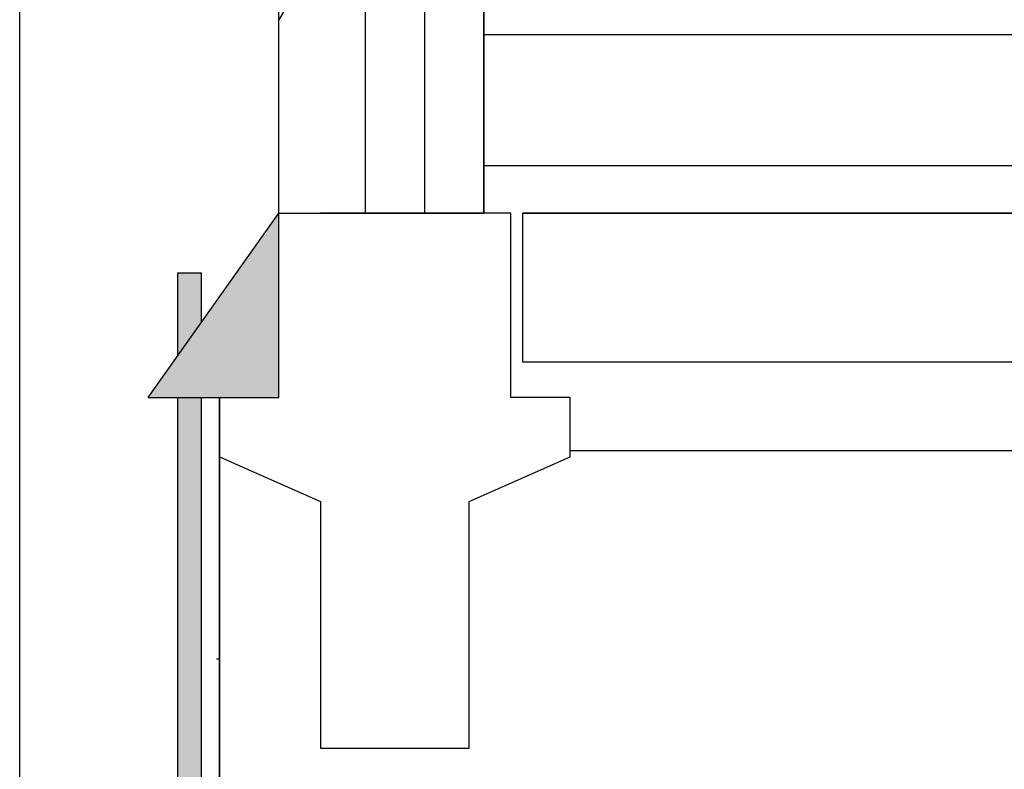
# Model space of a CAD drawing. Extents: x -823 to -754, y -5.1 to 14.4.
# Drawn here: x -785.7 to -784, y 8.6 to 9.8 of the extents above; entities that cross this region are included whole.
import ezdxf

# ---------------------------------------------------------------- set-up
doc = ezdxf.new("R2010")
doc.units = 0
doc.header["$MEASUREMENT"] = 0
doc.linetypes.add('VERDECKT', pattern=[9.525, 6.35, -3.175])
for name, color, linetype in [('SKLOPREZ', 7, 'Continuous'), ('STANDARD', 7, 'Continuous'), ('VYBAVENI', 7, 'Continuous')]:
    doc.layers.add(name, color=color, linetype=linetype)

# ---------------------------------------------------------------- blocks, each defined once
blk = doc.blocks.new('FILL_46')
at = {"layer": 'VYBAVENI', "linetype": 'Continuous'}
blk.add_hatch(color=252, dxfattribs=at).paths.add_polyline_path([(-785.2427, 9.19), (-785.4627, 9.19), (-785.2427, 9.5)], flags=0)
blk = doc.blocks.new('FILL_47')
at = {"layer": 'VYBAVENI', "linetype": 'Continuous'}
blk.add_hatch(color=252, dxfattribs=at).paths.add_polyline_path([(-785.3727, 9.4), (-785.4127, 9.4), (-785.4127, 9.2605), (-785.3727, 9.3168)], flags=0)
blk = doc.blocks.new('FILL_48')
at = {"layer": 'VYBAVENI', "linetype": 'Continuous'}
blk.add_hatch(color=252, dxfattribs=at).paths.add_polyline_path([(-785.3727, 9.19), (-785.4127, 9.19), (-785.4127, 7.35), (-785.3727, 7.35)], flags=0)

msp = doc.modelspace()

# ---------------------------------------------------------------- linework, layer by layer
at = {"layer": 'SKLOPREZ', "color": 7, "linetype": 'Continuous'}
for p, q in [((-785.2427, 9.19), (-785.2427, 9.8256)), ((-785.3427, 9.19), (-785.3427, 8.5))]:
    msp.add_line(p, q, dxfattribs=at)
at = {"layer": 'STANDARD', "color": 7, "linetype": 'Continuous'}
for p, q in [((-785.6788, 4.8), (-785.6788, 11)), ((-785.2427, 9.5), (-785.2427, 11)), ((-784.9977, 10.25), (-785.2427, 9.8256)), ((-784.8977, 9.5), (-784.8977, 9.95)), ((-784.8977, 9.95), (-784.8977, 9.5)), ((-761.0977, 9.8), (-784.8977, 9.8)), ((-761.0977, 9.58), (-784.8977, 9.58)), ((-785.4627, 9.19), (-785.2427, 9.5)), ((-785.2427, 9.19), (-785.2427, 9.5)), ((-785.2427, 9.5), (-784.9227, 9.5)), ((-785.2427, 9.19), (-785.2427, 9.5)), ((-784.9227, 9.5), (-785.1727, 9.5)), ((-784.8527, 9.5), (-785.1727, 9.5)), ((-784.8977, 9.5), (-785.1477, 9.5)), ((-785.1477, 9.5), (-784.8977, 9.5)), ((-784.8527, 9.19), (-784.8527, 9.5)), ((-779.2677, 9.5), (-784.8327, 9.5)), ((-784.8327, 9.5), (-779.2677, 9.5)), ((-779.2677, 9.5), (-784.8327, 9.5)), ((-784.8327, 9.5), (-784.8327, 9.25)), ((-785.4127, 9.4), (-785.3727, 9.4)), ((-785.4127, 9.2605), (-785.4127, 9.4)), ((-785.3727, 9.3168), (-785.3727, 9.4)), ((-784.8327, 9.25), (-779.2677, 9.25)), ((-785.4627, 9.19), (-785.2427, 9.19)), ((-785.4127, 7.35), (-785.4127, 9.19)), ((-785.3727, 7.35), (-785.3727, 9.19)), ((-785.3427, 9.09), (-785.3427, 9.19)), ((-785.3427, 8.5), (-785.3427, 9.19)), ((-785.3427, 9.19), (-785.2427, 9.19)), ((-784.7527, 9.19), (-784.8527, 9.19)), ((-784.7527, 9.09), (-784.7527, 9.19)), ((-779.3427, 9.1), (-784.7527, 9.1)), ((-785.3427, 9.09), (-785.1727, 9.015)), ((-784.9227, 9.015), (-784.7527, 9.09)), ((-785.1727, 9.015), (-785.1727, 8.6)), ((-784.9227, 8.6), (-784.9227, 9.015)), ((-785.3427, 8.75), (-785.3477, 8.75)), ((-785.1727, 8.6), (-784.9227, 8.6))]:
    msp.add_line(p, q, dxfattribs=at)
at = {"layer": 'STANDARD', "color": 7, "linetype": 'VERDECKT'}
for p, q in [((-784.9977, 10.1634), (-784.9977, 9.5)), ((-785.0977, 9.9902), (-785.0977, 9.5))]:
    msp.add_line(p, q, dxfattribs=at)

# ---------------------------------------------------------------- block references
at = {"layer": 'VYBAVENI'}
for name in ['FILL_46', 'FILL_47', 'FILL_48']:
    msp.add_blockref(name, (0, 0), dxfattribs=at)

doc.saveas('drawing.dxf')
